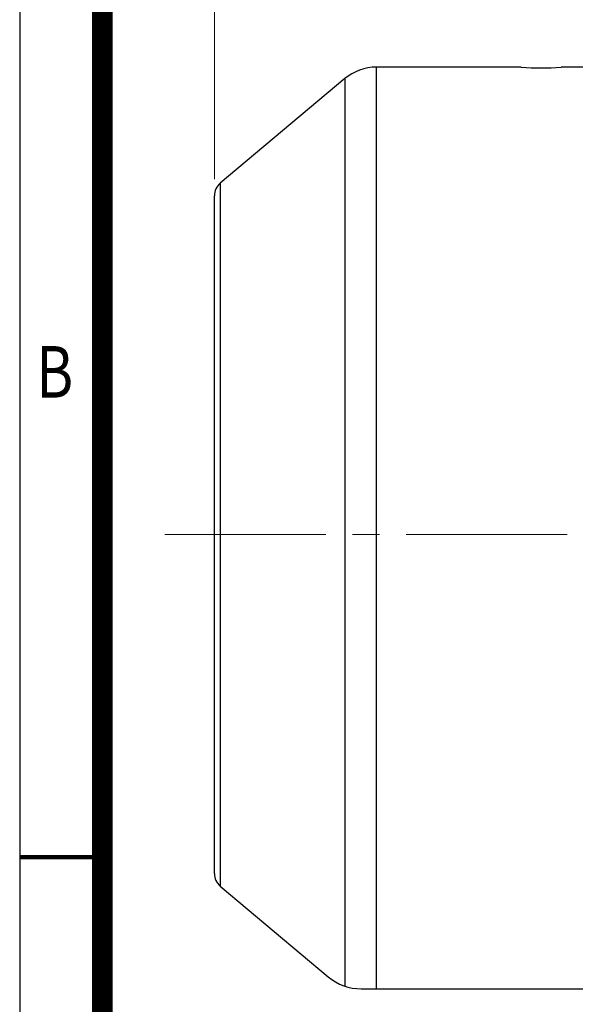
# Model space of a CAD drawing. Units: millimetres. Extents: x 0 to 3712, y 0 to 2625.
# Drawn here: x 225 to 562, y 1223 to 1820 of the extents above; entities that cross this region are included whole.
import ezdxf
from ezdxf.enums import TextEntityAlignment as Align

# ---------------------------------------------------------------- set-up
doc = ezdxf.new("R2010")
doc.units = ezdxf.units.MM
doc.header["$LTSCALE"] = 130
doc.linetypes.add('CENTER2', pattern=[1.125, 0.75, -0.125, 0.125, -0.125])
doc.layers.get('0').update_dxf_attribs({"linetype": 'CONTINUOUS', "lineweight": 30})
doc.layers.get('DEFPOINTS').update_dxf_attribs({"linetype": 'CONTINUOUS'})
for name, color, linetype, lineweight in [('DIMENSION LINE', 2, 'CONTINUOUS', 13), ('OUTLINE', 3, 'CONTINUOUS', 20), ('중심선', 1, 'CENTER2', 9)]:
    doc.layers.add(name, color=color, linetype=linetype, lineweight=lineweight)
doc.styles.add('ROMANS', font='romans.shx', dxfattribs={"width": 0.7, "height": 3.5, "bigfont": 'whgtxt.shx'})
doc.styles.get("Standard").update_dxf_attribs({"font": 'romans.shx', "width": 0.8, "bigfont": 'whgtxt.shx'})
doc.dimstyles.new('STANDARD$0', dxfattribs={"dimscale": 11.7, "dimtxt": 3, "dimasz": 3, "dimexe": 1, "dimexo": 1, "dimgap": 1, "dimtad": 1, "dimzin": 1, "dimdsep": 46, "dimtxsty": 'Standard', "dimblk": 'OPEN', "dimcen": 0, "dimclrd": 2, "dimclre": 2, "dimclrt": 7, "dimadec": 1, "dimazin": 2, "dimtfac": 1, "dimtmove": 0, "dimatfit": 3, "dimldrblk": 'OPEN', "dimfxl": 1, "dimtolj": 1, "dimtzin": 0, "dimlwd": 9, "dimlwe": 9, "dimarcsym": 0})

# ---------------------------------------------------------------- blocks, each defined once
blk = doc.blocks.new('HS_A4_S_L(210X297MM)')
at = {"color": 0}
blk.add_line((18, 190), (18, 14), dxfattribs=at)
blk.add_line((22, 14), (22, 190))
at = {"color": 0, "lineweight": 100}
blk.add_line((18, 105), (22, 105), dxfattribs=at)
at = {"color": 3, "const_width": 1}
blk.add_lwpolyline([(22, 18), (279, 18), (279, 186), (22, 186), (22, 17.5)], dxfattribs=at)
at = {"style": 'ROMANS', "width": 0.8}
blk.add_text('B', height=2.5, dxfattribs=at).set_placement((19.697, 128.196), align=Align.MIDDLE)
blk = doc.blocks.new('_Open')
at = {"color": 0, "linetype": 'ByBlock', "lineweight": -2}
for p, q in [((-1, 0.167), (0, 0)), ((-1, -0.167), (0, 0)), ((0, 0), (-1, 0))]:
    blk.add_line(p, q, dxfattribs=at)
blk = doc.blocks.new('*D45')
at = {"layer": 'DEFPOINTS', "color": 0, "transparency": 16777216}
for p in [(342.91, 2130.8), (342.91, 1713.2), (1650.81, 1561.13)]:
    blk.add_point(p, dxfattribs=at)
at = {"layer": 'DIMENSION LINE', "color": 2, "lineweight": 9, "transparency": 16777216}
for p, q in [((342.91, 1723.2), (342.91, 2140.8)), ((1650.81, 1571.13), (1650.81, 2140.8)), ((1620.81, 2130.8), (372.91, 2130.8))]:
    blk.add_line(p, q, dxfattribs=at)
at = {"layer": 'DIMENSION LINE', "color": 2, "lineweight": 9, "transparency": 16777216, "xscale": 30, "yscale": 30, "zscale": 30, "rotation": 180}
blk.add_blockref('_Open', (342.91, 2130.8), dxfattribs=at)
at = {"layer": 'DIMENSION LINE', "color": 2, "lineweight": 9, "transparency": 16777216, "xscale": 30, "yscale": 30, "zscale": 30}
blk.add_blockref('_Open', (1650.81, 2130.8), dxfattribs=at)
at = {"layer": 'DIMENSION LINE', "color": 7, "transparency": 16777216, "insert": (996.86, 2163.66), "char_height": 30, "attachment_point": 5}
blk.add_mtext('\\A1;(APPROX. 51.50)', dxfattribs=at)

msp = doc.modelspace()

# ---------------------------------------------------------------- linework, layer by layer
at = {"layer": 'OUTLINE', "color": 3, "linetype": 'Continuous', "lineweight": -3, "ltscale": 25.4}
for p, q in [((441.1863, 1232.7069), (441.1863, 1791.1663)), ((528.7888, 1791.1663), (441.1863, 1791.1663)), ((582.9116, 1791.1663), (553.0734, 1791.1663)), ((421.9026, 1784.1477), (346.4837, 1720.8637)), ((421.9026, 1784.1477), (421.9026, 1234.3458)), ((346.4837, 1720.8637), (346.4837, 1294.869)), ((342.9116, 1302.5294), (342.9116, 1713.2033)), ((346.4837, 1294.869), (411.9223, 1239.9595)), ((431.8487, 1232.7069), (582.9116, 1232.7069))]:
    msp.add_line(p, q, dxfattribs=at)
for centre, radius, start, end in [((441.1863, 1761.1663), 30, 90, 130), ((540.9119, 1954.5517), 163.8772, 265.7429897, 274.2573653), ((352.9116, 1713.2033), 10, 130, 180), ((352.9116, 1302.5294), 10, 180, 230), ((431.8487, 1263.7069), 31, 230, 270)]:
    msp.add_arc(centre, radius, start, end, dxfattribs=at)
at = {"layer": '중심선'}
msp.add_line((312.9116, 1507.8663), (1670.8116, 1507.8663), dxfattribs=at)

# ---------------------------------------------------------------- block references
at = {"lineweight": 0, "xscale": 12.5, "yscale": 12.5, "zscale": 12.5}
msp.add_blockref('HS_A4_S_L(210X297MM)', (0, 0), dxfattribs=at)

# ---------------------------------------------------------------- dimensions: what is measured, and where the dimension line sits
at = {"layer": 'DIMENSION LINE'}
dim = msp.add_linear_dim(base=(342.9116, 2130.8041), p1=(1650.8116, 1561.1292), p2=(342.9116, 1713.2033), text='(APPROX. 51.50)', dimstyle='STANDARD$0', override={"dimscale": 10, "dimlfac": 0.03937, "dimzin": 0, "dimtfac": 0.55, "dimtdec": 3, "dimtmove": 0}, dxfattribs=at)
dim.commit()
dim.dimension.update_dxf_attribs({"geometry": '*D45', "text_midpoint": (996.8616, 2130.8041), "dimtype": 160})

doc.saveas('drawing.dxf')
